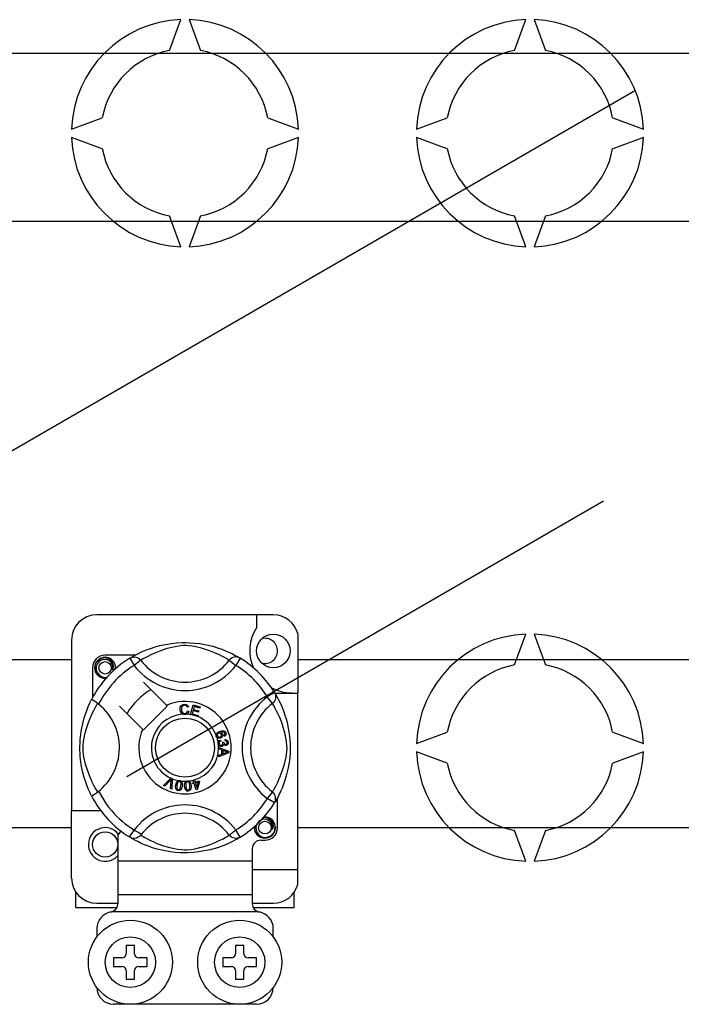
# Model space of a CAD drawing. Extents: x 49 to 1260, y 66 to 221.
# Drawn here: x 97 to 105, y 84 to 96 of the extents above; entities that cross this region are included whole.
import ezdxf

# ---------------------------------------------------------------- set-up
doc = ezdxf.new("R2010")
doc.units = 0
doc.header["$MEASUREMENT"] = 0
doc.layers.get('0').update_dxf_attribs({"linetype": 'CONTINUOUS'})

# ---------------------------------------------------------------- blocks, each defined once
blk = doc.blocks.new('ALZADO')
at = {"color": 2, "linetype": 'Continuous'}
for p, q in [((23.339, -65.315), (23.472, -64.948)), ((23.572, -64.948), (23.706, -65.315)), ((27.445, -65.315), (27.578, -64.948)), ((27.678, -64.948), (27.812, -65.315)), ((20.758, -65.348), (36.441, -65.348)), ((22.171, -66.249), (22.538, -66.116)), ((24.507, -66.116), (24.873, -66.249)), ((26.277, -66.249), (26.644, -66.116)), ((28.613, -66.116), (28.979, -66.249)), ((22.538, -66.483), (22.171, -66.349)), ((24.873, -66.349), (24.507, -66.483)), ((26.644, -66.483), (26.277, -66.349)), ((28.979, -66.349), (28.613, -66.483)), ((36.441, -67.351), (20.758, -67.351)), ((23.472, -67.65), (23.339, -67.283)), ((23.706, -67.283), (23.572, -67.65)), ((27.578, -67.65), (27.445, -67.283)), ((27.812, -67.283), (27.678, -67.65)), ((24.573, -72.027), (22.472, -72.027)), ((24.373, -72.027), (24.373, -72.185)), ((24.863, -72.251), (24.863, -72.959)), ((27.445, -72.625), (27.578, -72.258)), ((27.678, -72.258), (27.812, -72.625)), ((22.171, -72.328), (22.171, -74.36)), ((23.223, -72.395), (23.288, -72.38)), ((23.288, -72.38), (23.362, -72.369)), ((23.362, -72.369), (23.422, -72.362)), ((23.422, -72.362), (23.488, -72.359)), ((23.488, -72.359), (23.533, -72.358)), ((23.533, -72.358), (23.579, -72.36)), ((23.579, -72.36), (23.639, -72.364)), ((23.639, -72.364), (23.697, -72.371)), ((23.697, -72.371), (23.779, -72.385)), ((23.779, -72.385), (23.855, -72.403)), ((22.922, -72.512), (22.959, -72.493)), ((22.959, -72.493), (23.005, -72.47)), ((23.005, -72.47), (23.062, -72.446)), ((23.062, -72.446), (23.136, -72.42)), ((23.117, -72.504), (23.078, -72.523)), ((23.163, -72.483), (23.117, -72.504)), ((23.136, -72.42), (23.177, -72.407)), ((23.224, -72.459), (23.163, -72.483)), ((23.177, -72.407), (23.223, -72.395)), ((23.295, -72.435), (23.224, -72.459)), ((23.347, -72.421), (23.295, -72.435)), ((23.404, -72.408), (23.347, -72.421)), ((23.45, -72.4), (23.404, -72.408)), ((23.497, -72.395), (23.45, -72.4)), ((23.531, -72.395), (23.497, -72.395)), ((23.563, -72.396), (23.531, -72.395)), ((23.609, -72.402), (23.563, -72.396)), ((23.651, -72.41), (23.609, -72.402)), ((23.718, -72.426), (23.651, -72.41)), ((23.777, -72.444), (23.718, -72.426)), ((23.824, -72.46), (23.777, -72.444)), ((23.865, -72.476), (23.824, -72.46)), ((23.855, -72.403), (23.909, -72.42)), ((23.901, -72.491), (23.865, -72.476)), ((23.933, -72.506), (23.901, -72.491)), ((23.909, -72.42), (23.959, -72.437)), ((23.97, -72.525), (23.933, -72.506)), ((23.959, -72.437), (24.004, -72.455)), ((24.004, -72.455), (24.044, -72.472)), ((24.044, -72.472), (24.086, -72.492)), ((24.086, -72.492), (24.121, -72.511)), ((20.758, -72.558), (22.171, -72.558)), ((22.447, -72.659), (22.456, -72.61)), ((22.456, -72.61), (22.483, -72.571)), ((22.475, -72.616), (22.465, -72.649)), ((22.495, -72.588), (22.475, -72.616)), ((22.483, -72.571), (22.524, -72.543)), ((22.523, -72.568), (22.495, -72.588)), ((22.556, -72.559), (22.523, -72.568)), ((22.524, -72.543), (22.572, -72.533)), ((22.553, -72.537), (22.555, -72.536)), ((22.555, -72.536), (22.565, -72.534)), ((22.588, -72.561), (22.556, -72.559)), ((22.565, -72.534), (22.569, -72.534)), ((22.569, -72.534), (22.571, -72.534)), ((22.571, -72.534), (22.572, -72.533)), ((22.571, -72.534), (22.571, -72.534)), ((22.928, -72.508), (22.572, -72.508)), ((22.572, -72.533), (22.609, -72.545)), ((22.572, -72.533), (22.572, -72.533)), ((22.572, -72.533), (22.572, -72.533)), ((22.572, -72.533), (22.572, -72.533)), ((22.572, -72.533), (22.572, -72.533)), ((22.572, -72.533), (22.572, -72.533)), ((22.618, -72.573), (22.588, -72.561)), ((22.609, -72.545), (22.64, -72.568)), ((22.642, -72.594), (22.618, -72.573)), ((22.64, -72.568), (22.661, -72.601)), ((22.658, -72.621), (22.642, -72.594)), ((22.664, -72.651), (22.658, -72.621)), ((22.661, -72.601), (22.669, -72.639)), ((22.695, -72.647), (22.691, -72.621)), ((22.865, -72.545), (22.881, -72.537)), ((22.865, -72.545), (22.917, -72.63)), ((22.875, -72.539), (22.895, -72.527)), ((22.879, -72.536), (22.876, -72.538)), ((22.881, -72.537), (22.899, -72.532)), ((22.895, -72.527), (22.922, -72.512)), ((22.899, -72.532), (22.917, -72.53)), ((22.917, -72.53), (22.935, -72.532)), ((22.997, -72.569), (22.917, -72.63)), ((22.935, -72.532), (22.953, -72.537)), ((22.953, -72.537), (22.969, -72.545)), ((22.969, -72.545), (22.984, -72.556)), ((22.984, -72.556), (22.997, -72.569)), ((23.005, -72.564), (22.997, -72.569)), ((23.022, -72.554), (23.005, -72.564)), ((23.046, -72.54), (23.022, -72.554)), ((23.078, -72.523), (23.046, -72.54)), ((24, -72.541), (23.97, -72.525)), ((24.022, -72.553), (24, -72.541)), ((24.037, -72.563), (24.022, -72.553)), ((24.048, -72.569), (24.037, -72.563)), ((24.061, -72.556), (24.048, -72.569)), ((24.048, -72.569), (24.128, -72.63)), ((24.075, -72.545), (24.061, -72.556)), ((24.092, -72.537), (24.075, -72.545)), ((24.11, -72.532), (24.092, -72.537)), ((24.128, -72.53), (24.11, -72.532)), ((24.121, -72.511), (24.148, -72.526)), ((24.146, -72.532), (24.128, -72.53)), ((24.18, -72.545), (24.128, -72.63)), ((24.164, -72.537), (24.146, -72.532)), ((24.148, -72.526), (24.167, -72.537)), ((24.18, -72.545), (24.164, -72.537)), ((24.167, -72.537), (24.18, -72.545)), ((24.18, -72.545), (24.18, -72.545)), ((24.863, -72.558), (36.441, -72.558)), ((22.422, -72.659), (22.422, -73.015)), ((22.456, -72.707), (22.447, -72.659)), ((22.483, -72.747), (22.456, -72.707)), ((22.465, -72.649), (22.466, -72.686)), ((22.466, -72.686), (22.479, -72.719)), ((22.479, -72.719), (22.503, -72.747)), ((22.659, -72.682), (22.664, -72.651)), ((22.664, -72.671), (22.659, -72.682)), ((22.669, -72.639), (22.664, -72.671)), ((22.692, -72.674), (22.695, -72.647)), ((22.697, -72.659), (22.694, -72.672)), ((22.697, -72.659), (22.694, -72.672)), ((22.695, -72.649), (22.697, -72.659)), ((22.695, -72.649), (22.697, -72.659)), ((22.524, -72.774), (22.483, -72.747)), ((22.503, -72.747), (22.535, -72.767)), ((22.572, -72.784), (22.524, -72.774)), ((22.535, -72.767), (22.572, -72.774)), ((22.572, -72.774), (22.593, -72.771)), ((22.585, -72.781), (22.572, -72.784)), ((23.301, -73.105), (23.027, -72.831)), ((24.586, -72.952), (24.501, -73.004)), ((24.586, -72.952), (24.595, -72.968)), ((24.59, -72.959), (24.863, -72.959)), ((24.593, -72.962), (24.605, -72.982)), ((24.595, -72.965), (24.594, -72.963)), ((24.595, -72.968), (24.6, -72.986)), ((24.863, -75.06), (24.863, -72.959)), ((22.379, -73.102), (22.39, -73.077)), ((22.39, -73.077), (22.399, -73.058)), ((22.399, -73.058), (22.406, -73.044)), ((22.406, -73.044), (22.411, -73.036)), ((22.411, -73.036), (22.411, -73.036)), ((22.413, -73.036), (22.411, -73.036)), ((22.424, -73.042), (22.413, -73.036)), ((22.443, -73.054), (22.424, -73.042)), ((22.467, -73.072), (22.443, -73.054)), ((22.494, -73.092), (22.467, -73.072)), ((22.467, -73.109), (22.477, -73.092)), ((22.477, -73.092), (22.483, -73.083)), ((23.497, -73.096), (23.517, -73.092)), ((23.517, -73.092), (23.535, -73.094)), ((24.562, -73.083), (24.501, -73.004)), ((24.576, -73.071), (24.562, -73.083)), ((24.567, -73.092), (24.562, -73.083)), ((24.578, -73.109), (24.567, -73.092)), ((24.587, -73.056), (24.576, -73.071)), ((24.595, -73.04), (24.587, -73.056)), ((24.6, -73.022), (24.595, -73.04)), ((24.6, -72.986), (24.601, -73.004)), ((24.601, -73.004), (24.6, -73.022)), ((24.605, -72.982), (24.62, -73.009)), ((24.62, -73.009), (24.639, -73.046)), ((24.639, -73.046), (24.662, -73.092)), ((24.662, -73.092), (24.686, -73.149)), ((22.323, -73.255), (22.337, -73.209)), ((22.337, -73.209), (22.352, -73.168)), ((22.352, -73.168), (22.366, -73.132)), ((22.366, -73.132), (22.379, -73.102)), ((22.396, -73.25), (22.417, -73.203)), ((22.417, -73.203), (22.436, -73.165)), ((22.436, -73.165), (22.453, -73.133)), ((22.453, -73.133), (22.467, -73.109)), ((22.744, -73.114), (23.018, -73.388)), ((23.027, -73.397), (23.31, -73.114)), ((23.31, -73.114), (23.301, -73.105)), ((23.463, -73.154), (23.466, -73.128)), ((23.469, -73.183), (23.463, -73.154)), ((23.466, -73.128), (23.48, -73.106)), ((23.478, -73.199), (23.469, -73.183)), ((23.493, -73.21), (23.478, -73.199)), ((23.48, -73.138), (23.479, -73.153)), ((23.479, -73.153), (23.482, -73.173)), ((23.48, -73.106), (23.497, -73.096)), ((23.485, -73.124), (23.48, -73.138)), ((23.482, -73.173), (23.491, -73.19)), ((23.498, -73.11), (23.485, -73.124)), ((23.491, -73.19), (23.503, -73.199)), ((23.517, -73.105), (23.498, -73.11)), ((23.503, -73.199), (23.519, -73.201)), ((23.527, -73.106), (23.517, -73.105)), ((23.519, -73.201), (23.532, -73.198)), ((23.536, -73.11), (23.527, -73.106)), ((23.543, -73.209), (23.53, -73.214)), ((23.532, -73.198), (23.544, -73.19)), ((23.535, -73.094), (23.55, -73.102)), ((23.544, -73.118), (23.536, -73.11)), ((23.558, -73.197), (23.543, -73.209)), ((23.55, -73.129), (23.544, -73.118)), ((23.544, -73.19), (23.553, -73.17)), ((23.55, -73.102), (23.559, -73.112)), ((23.565, -73.125), (23.55, -73.129)), ((23.553, -73.17), (23.568, -73.174)), ((23.568, -73.174), (23.558, -73.197)), ((23.559, -73.112), (23.565, -73.125)), ((23.589, -73.215), (23.621, -73.101)), ((23.618, -73.168), (23.607, -73.207)), ((23.607, -73.207), (23.678, -73.226)), ((23.682, -73.185), (23.618, -73.168)), ((23.621, -73.101), (23.703, -73.125)), ((23.632, -73.119), (23.622, -73.154)), ((23.622, -73.154), (23.686, -73.172)), ((23.7, -73.138), (23.632, -73.119)), ((23.686, -73.172), (23.682, -73.185)), ((23.703, -73.125), (23.7, -73.138)), ((24.592, -73.133), (24.578, -73.109)), ((24.609, -73.165), (24.592, -73.133)), ((24.628, -73.203), (24.609, -73.165)), ((24.649, -73.25), (24.628, -73.203)), ((24.686, -73.149), (24.699, -73.184)), ((24.699, -73.184), (24.712, -73.222)), ((22.293, -73.378), (22.309, -73.307)), ((22.309, -73.307), (22.323, -73.255)), ((22.348, -73.381), (22.372, -73.311)), ((22.372, -73.311), (22.396, -73.25)), ((23.504, -73.214), (23.493, -73.21)), ((23.52, -73.215), (23.504, -73.214)), ((23.53, -73.214), (23.52, -73.215)), ((23.589, -73.216), (23.589, -73.215)), ((23.674, -73.24), (23.589, -73.216)), ((23.678, -73.226), (23.674, -73.239)), ((23.674, -73.239), (23.674, -73.24)), ((24.673, -73.311), (24.649, -73.25)), ((24.696, -73.381), (24.673, -73.311)), ((24.712, -73.222), (24.725, -73.264)), ((24.725, -73.264), (24.737, -73.31)), ((24.737, -73.31), (24.751, -73.375)), ((22.281, -73.458), (22.286, -73.417)), ((22.286, -73.417), (22.293, -73.378)), ((22.321, -73.491), (22.334, -73.434)), ((22.334, -73.434), (22.348, -73.381)), ((23.895, -73.445), (23.9, -73.436)), ((23.9, -73.436), (23.916, -73.424)), ((23.914, -73.443), (23.906, -73.452)), ((23.924, -73.437), (23.914, -73.443)), ((23.916, -73.424), (23.934, -73.416)), ((23.932, -73.435), (23.924, -73.437)), ((23.941, -73.436), (23.932, -73.435)), ((23.934, -73.416), (23.962, -73.408)), ((23.95, -73.441), (23.941, -73.436)), ((23.964, -73.422), (23.944, -73.427)), ((23.944, -73.427), (23.953, -73.431)), ((23.956, -73.451), (23.95, -73.441)), ((23.953, -73.431), (23.961, -73.436)), ((23.961, -73.436), (23.969, -73.449)), ((23.962, -73.408), (23.985, -73.41)), ((23.977, -73.422), (23.964, -73.422)), ((23.989, -73.427), (23.977, -73.422)), ((23.985, -73.41), (24.001, -73.421)), ((23.993, -73.431), (23.989, -73.427)), ((23.997, -73.437), (23.993, -73.431)), ((23.996, -73.453), (23.998, -73.444)), ((23.998, -73.444), (23.997, -73.437)), ((24.001, -73.421), (24.008, -73.434)), ((24.008, -73.434), (24.011, -73.447)), ((24.711, -73.434), (24.696, -73.381)), ((24.724, -73.491), (24.711, -73.434)), ((24.751, -73.375), (24.763, -73.449)), ((26.277, -73.559), (26.644, -73.426)), ((28.613, -73.426), (28.979, -73.559)), ((22.272, -73.596), (22.273, -73.554)), ((22.273, -73.554), (22.276, -73.505)), ((22.276, -73.505), (22.281, -73.458)), ((22.308, -73.584), (22.313, -73.537)), ((22.313, -73.537), (22.321, -73.491)), ((23.892, -73.454), (23.895, -73.445)), ((23.892, -73.455), (23.892, -73.454)), ((23.892, -73.464), (23.892, -73.455)), ((23.894, -73.474), (23.892, -73.464)), ((23.899, -73.483), (23.894, -73.474)), ((23.904, -73.489), (23.899, -73.483)), ((23.906, -73.452), (23.904, -73.461)), ((23.904, -73.461), (23.905, -73.47)), ((23.912, -73.494), (23.904, -73.489)), ((23.905, -73.47), (23.912, -73.479)), ((23.912, -73.479), (23.922, -73.483)), ((23.921, -73.497), (23.912, -73.494)), ((23.915, -73.549), (23.917, -73.541)), ((23.915, -73.56), (23.915, -73.549)), ((23.917, -73.571), (23.915, -73.56)), ((23.917, -73.541), (23.922, -73.532)), ((23.945, -73.495), (23.921, -73.497)), ((23.922, -73.483), (23.931, -73.484)), ((23.922, -73.532), (23.929, -73.525)), ((23.93, -73.544), (23.927, -73.551)), ((23.927, -73.551), (23.927, -73.559)), ((23.927, -73.559), (23.93, -73.569)), ((23.929, -73.525), (23.943, -73.519)), ((23.938, -73.537), (23.93, -73.544)), ((23.931, -73.484), (23.939, -73.481)), ((23.947, -73.533), (23.938, -73.537)), ((23.939, -73.481), (23.949, -73.476)), ((23.943, -73.519), (23.947, -73.533)), ((23.956, -73.489), (23.945, -73.495)), ((23.949, -73.476), (23.956, -73.467)), ((23.958, -73.459), (23.956, -73.451)), ((23.956, -73.467), (23.958, -73.459)), ((23.965, -73.48), (23.956, -73.489)), ((23.971, -73.465), (23.965, -73.48)), ((23.969, -73.449), (23.971, -73.465)), ((23.972, -73.544), (23.984, -73.544)), ((23.973, -73.549), (23.972, -73.544)), ((23.974, -73.554), (23.973, -73.549)), ((23.974, -73.562), (23.974, -73.554)), ((23.984, -73.544), (23.984, -73.546)), ((23.984, -73.546), (23.985, -73.547)), ((23.985, -73.547), (23.987, -73.556)), ((23.986, -73.462), (23.992, -73.457)), ((23.992, -73.475), (23.986, -73.462)), ((23.987, -73.556), (23.993, -73.564)), ((23.992, -73.457), (23.996, -73.453)), ((24.001, -73.469), (23.992, -73.475)), ((23.999, -73.528), (24, -73.513)), ((24.014, -73.532), (23.999, -73.528)), ((24, -73.513), (24.014, -73.516)), ((24.008, -73.461), (24.001, -73.469)), ((24.011, -73.447), (24.008, -73.461)), ((24.014, -73.516), (24.026, -73.525)), ((24.02, -73.538), (24.014, -73.532)), ((24.015, -73.566), (24.021, -73.56)), ((24.023, -73.547), (24.02, -73.538)), ((24.021, -73.56), (24.023, -73.554)), ((24.023, -73.554), (24.023, -73.547)), ((24.026, -73.525), (24.032, -73.534)), ((24.034, -73.56), (24.028, -73.573)), ((24.032, -73.534), (24.035, -73.545)), ((24.035, -73.545), (24.034, -73.56)), ((24.732, -73.537), (24.724, -73.491)), ((24.736, -73.584), (24.732, -73.537)), ((24.763, -73.449), (24.769, -73.509)), ((24.769, -73.509), (24.773, -73.575)), ((22.272, -73.638), (22.272, -73.596)), ((22.273, -73.679), (22.272, -73.638)), ((22.308, -73.618), (22.308, -73.584)), ((22.309, -73.65), (22.308, -73.618)), ((22.315, -73.696), (22.309, -73.65)), ((23.922, -73.579), (23.917, -73.571)), ((23.935, -73.591), (23.922, -73.579)), ((23.923, -73.607), (24.042, -73.652)), ((23.923, -73.611), (23.923, -73.607)), ((23.923, -73.607), (23.923, -73.607)), ((23.923, -73.623), (23.923, -73.611)), ((23.959, -73.636), (23.923, -73.623)), ((24.042, -73.669), (23.923, -73.718)), ((23.93, -73.569), (23.938, -73.577)), ((23.945, -73.595), (23.935, -73.591)), ((23.938, -73.577), (23.946, -73.58)), ((23.956, -73.595), (23.945, -73.595)), ((23.946, -73.58), (23.954, -73.58)), ((23.954, -73.58), (23.964, -73.577)), ((23.965, -73.593), (23.956, -73.595)), ((23.959, -73.686), (23.959, -73.636)), ((23.964, -73.577), (23.971, -73.57)), ((23.973, -73.589), (23.965, -73.593)), ((23.971, -73.57), (23.974, -73.562)), ((23.972, -73.641), (23.972, -73.681)), ((24.007, -73.654), (23.972, -73.641)), ((23.972, -73.681), (24.005, -73.669)), ((23.98, -73.581), (23.973, -73.589)), ((23.983, -73.57), (23.98, -73.581)), ((23.992, -73.58), (23.983, -73.57)), ((24, -73.583), (23.992, -73.58)), ((23.993, -73.564), (23.999, -73.568)), ((23.999, -73.568), (24.007, -73.568)), ((24.009, -73.583), (24, -73.583)), ((24.005, -73.669), (24.018, -73.664)), ((24.007, -73.568), (24.015, -73.566)), ((24.016, -73.657), (24.007, -73.654)), ((24.019, -73.58), (24.009, -73.583)), ((24.029, -73.66), (24.016, -73.657)), ((24.018, -73.664), (24.029, -73.66)), ((24.028, -73.573), (24.019, -73.58)), ((24.042, -73.652), (24.042, -73.669)), ((24.73, -73.696), (24.735, -73.65)), ((24.735, -73.65), (24.737, -73.618)), ((24.737, -73.618), (24.736, -73.584)), ((24.772, -73.666), (24.768, -73.726)), ((24.773, -73.62), (24.772, -73.666)), ((24.773, -73.575), (24.773, -73.62)), ((26.644, -73.793), (26.277, -73.659)), ((28.979, -73.659), (28.613, -73.793)), ((22.276, -73.717), (22.273, -73.679)), ((22.283, -73.779), (22.276, -73.717)), ((22.292, -73.834), (22.283, -73.779)), ((22.323, -73.738), (22.315, -73.696)), ((22.339, -73.805), (22.323, -73.738)), ((23.923, -73.7), (23.959, -73.686)), ((23.923, -73.718), (23.923, -73.7)), ((24.706, -73.805), (24.722, -73.738)), ((24.722, -73.738), (24.73, -73.696)), ((24.761, -73.784), (24.754, -73.826)), ((24.768, -73.726), (24.761, -73.784)), ((22.307, -73.904), (22.292, -73.834)), ((22.323, -73.965), (22.307, -73.904)), ((22.357, -73.864), (22.339, -73.805)), ((22.373, -73.91), (22.357, -73.864)), ((22.389, -73.952), (22.373, -73.91)), ((24.656, -73.952), (24.672, -73.91)), ((24.672, -73.91), (24.688, -73.864)), ((24.688, -73.864), (24.706, -73.805)), ((24.747, -73.866), (24.728, -73.942)), ((24.754, -73.826), (24.747, -73.866)), ((22.341, -74.021), (22.323, -73.965)), ((22.359, -74.068), (22.341, -74.021)), ((22.404, -73.988), (22.389, -73.952)), ((22.419, -74.02), (22.404, -73.988)), ((22.438, -74.057), (22.419, -74.02)), ((23.265, -74.059), (23.353, -73.972)), ((23.344, -74), (23.28, -74.066)), ((23.35, -73.993), (23.344, -74)), ((23.349, -74.096), (23.356, -74.005)), ((23.358, -73.984), (23.35, -73.993)), ((23.353, -73.972), (23.356, -73.969)), ((23.356, -73.969), (23.371, -73.976)), ((23.356, -74.005), (23.357, -73.993)), ((23.357, -73.993), (23.358, -73.984)), ((23.37, -73.98), (23.365, -74.103)), ((23.371, -73.976), (23.37, -73.98)), ((23.416, -74.034), (23.425, -74.015)), ((23.425, -74.015), (23.431, -74.008)), ((23.434, -74.027), (23.426, -74.056)), ((23.431, -74.008), (23.44, -74.002)), ((23.443, -74.015), (23.434, -74.027)), ((23.44, -74.002), (23.441, -74.001)), ((23.441, -74.001), (23.449, -73.999)), ((23.45, -74.012), (23.443, -74.015)), ((23.449, -73.999), (23.458, -74)), ((23.458, -74.012), (23.45, -74.012)), ((23.458, -74), (23.46, -74)), ((23.465, -74.014), (23.458, -74.012)), ((23.46, -74), (23.467, -74.002)), ((23.47, -74.02), (23.465, -74.014)), ((23.467, -74.002), (23.474, -74.005)), ((23.474, -74.026), (23.47, -74.02)), ((23.474, -74.005), (23.477, -74.007)), ((23.475, -74.034), (23.474, -74.026)), ((23.477, -74.007), (23.481, -74.012)), ((23.481, -74.012), (23.484, -74.016)), ((23.484, -74.016), (23.49, -74.044)), ((23.516, -74.047), (23.52, -74.027)), ((23.52, -74.027), (23.525, -74.018)), ((23.525, -74.018), (23.532, -74.01)), ((23.532, -74.01), (23.533, -74.009)), ((23.534, -74.029), (23.532, -74.036)), ((23.533, -74.009), (23.541, -74.006)), ((23.538, -74.022), (23.534, -74.029)), ((23.544, -74.018), (23.538, -74.022)), ((23.541, -74.006), (23.549, -74.004)), ((23.552, -74.016), (23.544, -74.018)), ((23.549, -74.004), (23.551, -74.004)), ((23.551, -74.004), (23.559, -74.004)), ((23.559, -74.017), (23.552, -74.016)), ((23.559, -74.004), (23.566, -74.006)), ((23.566, -74.021), (23.559, -74.017)), ((23.566, -74.006), (23.569, -74.007)), ((23.571, -74.026), (23.566, -74.021)), ((23.569, -74.007), (23.575, -74.011)), ((23.574, -74.033), (23.571, -74.026)), ((23.575, -74.011), (23.579, -74.014)), ((23.579, -74.014), (23.591, -74.04)), ((23.613, -74.027), (23.628, -74.023)), ((23.617, -74.04), (23.613, -74.027)), ((23.62, -73.996), (23.633, -73.991)), ((23.62, -73.997), (23.62, -73.996)), ((23.628, -74.023), (23.62, -73.997)), ((23.633, -73.991), (23.634, -73.994)), ((23.634, -73.994), (23.642, -74.018)), ((23.642, -74.018), (23.691, -74.003)), ((23.681, -74.02), (23.646, -74.031)), ((23.662, -74.082), (23.681, -74.02)), ((23.695, -74.016), (23.666, -74.106)), ((23.691, -74.003), (23.695, -74.016)), ((24.607, -74.057), (24.626, -74.02)), ((24.626, -74.02), (24.64, -73.988)), ((24.64, -73.988), (24.656, -73.952)), ((24.712, -73.996), (24.695, -74.045)), ((24.728, -73.942), (24.712, -73.996)), ((22.374, -74.106), (22.359, -74.068)), ((22.388, -74.137), (22.374, -74.106)), ((22.399, -74.16), (22.388, -74.137)), ((22.454, -74.087), (22.438, -74.057)), ((22.467, -74.109), (22.454, -74.087)), ((22.476, -74.124), (22.467, -74.109)), ((22.483, -74.135), (22.476, -74.124)), ((23.28, -74.066), (23.265, -74.059)), ((23.365, -74.103), (23.349, -74.096)), ((23.409, -74.074), (23.412, -74.054)), ((23.412, -74.094), (23.409, -74.074)), ((23.412, -74.054), (23.416, -74.034)), ((23.416, -74.104), (23.412, -74.094)), ((23.422, -74.112), (23.416, -74.104)), ((23.43, -74.117), (23.422, -74.112)), ((23.426, -74.056), (23.424, -74.086)), ((23.424, -74.086), (23.426, -74.094)), ((23.426, -74.094), (23.43, -74.101)), ((23.43, -74.101), (23.435, -74.106)), ((23.44, -74.12), (23.43, -74.117)), ((23.435, -74.106), (23.442, -74.108)), ((23.45, -74.121), (23.44, -74.12)), ((23.442, -74.108), (23.448, -74.109)), ((23.448, -74.109), (23.453, -74.107)), ((23.46, -74.118), (23.45, -74.121)), ((23.453, -74.107), (23.46, -74.102)), ((23.46, -74.102), (23.47, -74.082)), ((23.469, -74.112), (23.46, -74.118)), ((23.475, -74.105), (23.469, -74.112)), ((23.47, -74.082), (23.474, -74.064)), ((23.474, -74.064), (23.475, -74.034)), ((23.484, -74.086), (23.475, -74.105)), ((23.488, -74.066), (23.484, -74.086)), ((23.49, -74.044), (23.488, -74.066)), ((23.516, -74.067), (23.516, -74.047)), ((23.519, -74.088), (23.516, -74.067)), ((23.526, -74.107), (23.519, -74.088)), ((23.532, -74.115), (23.526, -74.107)), ((23.532, -74.036), (23.531, -74.066)), ((23.531, -74.066), (23.536, -74.096)), ((23.54, -74.121), (23.532, -74.115)), ((23.536, -74.096), (23.54, -74.103)), ((23.54, -74.103), (23.545, -74.109)), ((23.549, -74.125), (23.54, -74.121)), ((23.545, -74.109), (23.551, -74.112)), ((23.559, -74.125), (23.549, -74.125)), ((23.551, -74.112), (23.559, -74.113)), ((23.559, -74.113), (23.569, -74.11)), ((23.569, -74.123), (23.559, -74.125)), ((23.569, -74.11), (23.574, -74.104)), ((23.578, -74.119), (23.569, -74.123)), ((23.579, -74.063), (23.574, -74.033)), ((23.574, -74.104), (23.579, -74.081)), ((23.585, -74.111), (23.578, -74.119)), ((23.579, -74.081), (23.579, -74.063)), ((23.59, -74.102), (23.585, -74.111)), ((23.594, -74.082), (23.59, -74.102)), ((23.591, -74.04), (23.594, -74.062)), ((23.594, -74.062), (23.594, -74.082)), ((23.632, -74.035), (23.617, -74.04)), ((23.655, -74.109), (23.632, -74.035)), ((23.646, -74.031), (23.662, -74.082)), ((23.666, -74.106), (23.655, -74.109)), ((24.562, -74.135), (24.501, -74.214)), ((24.562, -74.135), (24.569, -74.124)), ((24.576, -74.148), (24.562, -74.135)), ((24.569, -74.124), (24.578, -74.109)), ((24.578, -74.109), (24.591, -74.087)), ((24.591, -74.087), (24.607, -74.057)), ((24.66, -74.13), (24.639, -74.173)), ((24.677, -74.09), (24.66, -74.13)), ((24.695, -74.045), (24.677, -74.09)), ((22.407, -74.175), (22.399, -74.16)), ((22.411, -74.183), (22.407, -74.175)), ((22.411, -74.183), (22.411, -74.183)), ((24.586, -74.267), (24.501, -74.214)), ((24.587, -74.162), (24.576, -74.148)), ((24.586, -74.267), (24.595, -74.251)), ((24.589, -74.263), (24.586, -74.267)), ((24.595, -74.179), (24.587, -74.162)), ((24.594, -74.254), (24.589, -74.262)), ((24.606, -74.235), (24.594, -74.254)), ((24.6, -74.196), (24.595, -74.179)), ((24.595, -74.251), (24.6, -74.233)), ((24.601, -74.215), (24.6, -74.196)), ((24.6, -74.233), (24.601, -74.215)), ((24.621, -74.208), (24.606, -74.235)), ((24.639, -74.173), (24.621, -74.208)), ((24.623, -74.56), (24.623, -74.203)), ((22.522, -74.36), (22.171, -74.36)), ((22.171, -75.16), (22.171, -74.36)), ((24.397, -74.49), (24.377, -74.517)), ((24.425, -74.47), (24.397, -74.49)), ((24.457, -74.461), (24.425, -74.47)), ((24.455, -74.439), (24.457, -74.438)), ((24.457, -74.438), (24.466, -74.436)), ((24.49, -74.462), (24.457, -74.461)), ((24.46, -74.438), (24.473, -74.435)), ((24.466, -74.436), (24.471, -74.435)), ((24.471, -74.435), (24.472, -74.435)), ((24.472, -74.435), (24.473, -74.435)), ((24.473, -74.435), (24.473, -74.435)), ((24.473, -74.435), (24.473, -74.435)), ((24.473, -74.435), (24.473, -74.435)), ((24.473, -74.435), (24.473, -74.435)), ((24.473, -74.435), (24.473, -74.435)), ((24.473, -74.435), (24.473, -74.435)), ((24.473, -74.435), (24.51, -74.447)), ((24.52, -74.475), (24.49, -74.462)), ((24.51, -74.447), (24.541, -74.47)), ((24.544, -74.496), (24.52, -74.475)), ((24.541, -74.47), (24.562, -74.502)), ((24.559, -74.522), (24.544, -74.496)), ((22.171, -74.561), (20.758, -74.561)), ((24.048, -74.649), (24.128, -74.588)), ((24.18, -74.673), (24.128, -74.588)), ((24.348, -74.56), (24.351, -74.547)), ((24.348, -74.56), (24.351, -74.547)), ((24.358, -74.608), (24.348, -74.56)), ((24.358, -74.608), (24.348, -74.56)), ((24.384, -74.648), (24.358, -74.608)), ((24.384, -74.648), (24.358, -74.608)), ((24.377, -74.517), (24.366, -74.551)), ((24.366, -74.551), (24.368, -74.587)), ((24.368, -74.587), (24.381, -74.621)), ((24.565, -74.553), (24.559, -74.522)), ((24.561, -74.583), (24.565, -74.553)), ((24.565, -74.573), (24.561, -74.583)), ((24.562, -74.502), (24.571, -74.54)), ((24.589, -74.608), (24.562, -74.648)), ((24.589, -74.608), (24.562, -74.648)), ((24.571, -74.54), (24.565, -74.573)), ((24.575, -74.625), (24.592, -74.589)), ((24.598, -74.56), (24.589, -74.608)), ((24.598, -74.56), (24.589, -74.608)), ((24.597, -74.548), (24.592, -74.522)), ((24.592, -74.589), (24.597, -74.548)), ((24.596, -74.55), (24.598, -74.56)), ((24.596, -74.55), (24.598, -74.56)), ((36.441, -74.561), (24.863, -74.561)), ((27.578, -74.96), (27.445, -74.594)), ((27.812, -74.594), (27.678, -74.96)), ((22.722, -74.651), (22.722, -74.96)), ((22.864, -74.673), (22.862, -74.671)), ((22.888, -74.684), (22.864, -74.673)), ((22.877, -74.681), (22.866, -74.674)), ((22.897, -74.693), (22.877, -74.681)), ((22.912, -74.688), (22.888, -74.684)), ((22.924, -74.708), (22.897, -74.693)), ((22.944, -74.684), (22.912, -74.688)), ((22.959, -74.726), (22.924, -74.708)), ((22.965, -74.675), (22.944, -74.684)), ((23.001, -74.747), (22.959, -74.726)), ((22.982, -74.664), (22.965, -74.675)), ((22.996, -74.649), (22.982, -74.664)), ((22.997, -74.649), (22.996, -74.649)), ((22.997, -74.649), (23.007, -74.656)), ((23.007, -74.656), (23.023, -74.665)), ((23.023, -74.665), (23.045, -74.678)), ((23.045, -74.678), (23.075, -74.694)), ((23.075, -74.694), (23.112, -74.712)), ((23.112, -74.712), (23.144, -74.727)), ((23.144, -74.727), (23.18, -74.743)), ((23.882, -74.736), (23.928, -74.715)), ((23.928, -74.715), (23.967, -74.696)), ((23.967, -74.696), (23.999, -74.679)), ((23.999, -74.679), (24.023, -74.665)), ((24.023, -74.665), (24.04, -74.654)), ((24.086, -74.726), (24.039, -74.748)), ((24.04, -74.654), (24.048, -74.649)), ((24.061, -74.663), (24.048, -74.649)), ((24.075, -74.674), (24.061, -74.663)), ((24.092, -74.682), (24.075, -74.674)), ((24.122, -74.707), (24.086, -74.726)), ((24.11, -74.687), (24.092, -74.682)), ((24.128, -74.688), (24.11, -74.687)), ((24.15, -74.692), (24.122, -74.707)), ((24.146, -74.687), (24.128, -74.688)), ((24.164, -74.682), (24.146, -74.687)), ((24.17, -74.679), (24.15, -74.692)), ((24.18, -74.673), (24.164, -74.682)), ((24.18, -74.673), (24.17, -74.679)), ((24.381, -74.621), (24.404, -74.648)), ((24.426, -74.676), (24.384, -74.648)), ((24.426, -74.676), (24.384, -74.648)), ((24.404, -74.648), (24.437, -74.668)), ((24.423, -74.71), (24.473, -74.71)), ((24.473, -74.685), (24.426, -74.676)), ((24.473, -74.685), (24.426, -74.676)), ((24.437, -74.668), (24.474, -74.676)), ((24.521, -74.676), (24.473, -74.685)), ((24.521, -74.676), (24.473, -74.685)), ((24.474, -74.676), (24.511, -74.671)), ((24.511, -74.671), (24.547, -74.653)), ((24.562, -74.648), (24.521, -74.676)), ((24.562, -74.648), (24.521, -74.676)), ((24.547, -74.653), (24.575, -74.625)), ((23.041, -74.764), (23.001, -74.747)), ((23.086, -74.782), (23.041, -74.764)), ((23.135, -74.799), (23.086, -74.782)), ((23.19, -74.815), (23.135, -74.799)), ((23.18, -74.743), (23.221, -74.759)), ((23.265, -74.834), (23.19, -74.815)), ((23.221, -74.759), (23.268, -74.775)), ((23.348, -74.848), (23.265, -74.834)), ((23.268, -74.775), (23.326, -74.792)), ((23.326, -74.792), (23.394, -74.809)), ((23.406, -74.855), (23.348, -74.848)), ((23.394, -74.809), (23.435, -74.817)), ((23.435, -74.817), (23.481, -74.822)), ((23.481, -74.822), (23.514, -74.824)), ((23.514, -74.824), (23.547, -74.823)), ((23.547, -74.823), (23.595, -74.819)), ((23.595, -74.819), (23.641, -74.811)), ((23.641, -74.811), (23.698, -74.798)), ((23.756, -74.838), (23.683, -74.85)), ((23.698, -74.798), (23.75, -74.783)), ((23.75, -74.783), (23.821, -74.76)), ((23.822, -74.824), (23.756, -74.838)), ((23.821, -74.76), (23.882, -74.736)), ((23.867, -74.812), (23.822, -74.824)), ((23.909, -74.799), (23.867, -74.812)), ((23.983, -74.773), (23.909, -74.799)), ((24.039, -74.748), (23.983, -74.773)), ((24.323, -74.81), (24.323, -74.96)), ((24.323, -74.96), (22.722, -74.96)), ((22.722, -74.96), (22.722, -75.361)), ((23.466, -74.859), (23.406, -74.855)), ((23.512, -74.86), (23.466, -74.859)), ((23.557, -74.86), (23.512, -74.86)), ((23.623, -74.856), (23.557, -74.86)), ((23.683, -74.85), (23.623, -74.856)), ((24.323, -74.96), (24.323, -75.361)), ((24.323, -75.06), (24.863, -75.06)), ((24.863, -75.237), (24.863, -75.06)), ((22.221, -75.511), (22.221, -75.326)), ((24.323, -75.361), (22.722, -75.361)), ((22.722, -75.361), (22.722, -75.465)), ((24.323, -75.361), (24.323, -75.465)), ((24.823, -75.511), (24.823, -75.326)), ((22.221, -75.511), (22.709, -75.511)), ((22.722, -75.461), (22.472, -75.461)), ((24.573, -75.461), (24.323, -75.461)), ((24.335, -75.511), (24.823, -75.511)), ((24.394, -75.561), (22.65, -75.561)), ((22.472, -75.761), (22.472, -75.861)), ((24.573, -75.861), (24.573, -75.761)), ((22.922, -75.961), (22.822, -75.961)), ((22.822, -75.961), (22.822, -76.061)), ((22.922, -76.061), (22.922, -75.961)), ((24.123, -75.961), (24.123, -76.061)), ((24.223, -75.961), (24.123, -75.961)), ((24.223, -76.061), (24.223, -75.961)), ((22.772, -76.111), (22.672, -76.111)), ((22.672, -76.111), (22.672, -76.211)), ((23.072, -76.111), (22.972, -76.111)), ((23.072, -76.211), (23.072, -76.111)), ((24.073, -76.111), (23.973, -76.111)), ((23.973, -76.111), (23.973, -76.211)), ((24.373, -76.111), (24.273, -76.111)), ((24.373, -76.211), (24.373, -76.111)), ((22.672, -76.211), (22.772, -76.211)), ((22.972, -76.211), (23.072, -76.211)), ((23.973, -76.211), (24.073, -76.211)), ((24.273, -76.211), (24.373, -76.211)), ((22.822, -76.261), (22.822, -76.361)), ((22.822, -76.361), (22.922, -76.361)), ((22.922, -76.361), (22.922, -76.261)), ((24.123, -76.261), (24.123, -76.361)), ((24.123, -76.361), (24.223, -76.361)), ((24.223, -76.361), (24.223, -76.261)), ((24.373, -76.662), (22.672, -76.662))]:
    blk.add_line(p, q, dxfattribs=at)
for p, q in [((13.281, -74.795), (28.883, -65.787)), ((28.505, -70.678), (22.831, -73.954))]:
    blk.add_line(p, q)
for centre, radius in [((24.573, -72.458), 0.2), ((22.572, -72.659), 0.0751), ((23.522, -73.609), 0.35), ((24.473, -74.56), 0.0751), ((22.572, -74.76), 0.15), ((22.872, -76.161), 0.5), ((24.173, -76.161), 0.5), ((22.872, -76.161), 0.3), ((24.173, -76.161), 0.3)]:
    blk.add_circle(centre, radius, dxfattribs=at)
for centre, radius, start, end in [((23.522, -66.299), 1.352, 92.1226, 177.8774), ((23.522, -66.299), 1.352, 2.1226, 87.8774), ((27.628, -66.299), 1.352, 92.1226, 177.8774), ((27.628, -66.299), 1.352, 2.1226, 87.8774), ((23.522, -66.299), 1.001, 100.557, 169.443), ((23.522, -66.299), 1.001, 10.557, 79.443), ((27.628, -66.299), 1.001, 100.557, 169.443), ((27.628, -66.299), 1.001, 10.557, 79.443), ((23.522, -66.299), 1.352, 182.1226, 267.8774), ((23.522, -66.299), 1.352, 272.1226, 357.8774), ((27.628, -66.299), 1.352, 182.1226, 267.8774), ((27.628, -66.299), 1.352, 272.1226, 357.8774), ((23.522, -66.299), 1.001, 190.557, 259.443), ((23.522, -66.299), 1.001, 280.557, 349.443), ((27.628, -66.299), 1.001, 190.557, 259.443), ((27.628, -66.299), 1.001, 280.557, 349.443), ((22.472, -72.328), 0.3, 90, 180), ((24.573, -72.328), 0.3, 14.8351, 90), ((24.792, -72.458), 0.5, 146.9315, 203.299), ((27.628, -73.609), 1.352, 92.1226, 177.8774), ((27.628, -73.609), 1.352, 2.1226, 87.8774), ((24.473, -72.458), 0.15, 0, 104.4775), ((24.473, -72.458), 0.15, 255.5225, 0), ((23.522, -73.609), 1.251, 121.7232, 152.7025), ((22.572, -72.659), 0.15, 90, 180), ((22.572, -72.659), 0.125, 90.0297, 270), ((22.572, -72.659), 0.125, 17.4576, 90), ((23.522, -72.166), 0.663, 217.5276, 322.4724), ((23.522, -73.609), 1.251, 31.7232, 58.2768), ((23.522, -73.609), 1.151, 121.7232, 153.3133), ((22.572, -72.659), 0.125, 354.7794, 5.1778), ((23.522, -72.166), 0.763, 217.5276, 322.4724), ((23.522, -73.609), 1.151, 31.7232, 58.2768), ((27.628, -73.609), 1.001, 100.557, 169.443), ((27.628, -73.609), 1.001, 10.557, 79.443), ((22.572, -72.659), 0.125, 270, 275.2206), ((23.522, -73.609), 0.801, 120.5225, 149.4775), ((24.792, -72.458), 0.5, 241.0679, 270), ((22.079, -73.609), 0.663, 300.0644, 51.2075), ((23.522, -73.609), 0.55, 156.3237, 113.6763), ((24.966, -73.609), 0.763, 127.5276, 232.4724), ((24.966, -73.609), 0.663, 127.5276, 232.4724), ((23.522, -73.609), 0.4, 80.4291, 87.0973), ((23.522, -73.609), 0.4, 94.2122, 244.9593), ((23.522, -73.609), 0.4, 22.625, 67.6942), ((23.522, -73.609), 0.4, 9.8676, 17.4632), ((23.522, -73.609), 0.4, 286.2175, 359.8179), ((23.522, -73.609), 0.4, 0.347, 4.2789), ((27.628, -73.609), 1.352, 182.1226, 267.8774), ((27.628, -73.609), 1.352, 272.1226, 357.8774), ((27.628, -73.609), 1.001, 190.557, 259.443), ((27.628, -73.609), 1.001, 280.557, 349.443), ((23.522, -73.609), 0.4, 247.6893, 258.3215), ((23.522, -73.609), 0.4, 263.4268, 271.5552), ((23.522, -73.609), 0.4, 276.6653, 284.1282), ((23.522, -73.609), 1.151, 206.6867, 243.3177), ((23.522, -73.609), 1.251, 207.3094, 238.1133), ((23.522, -73.609), 1.151, 301.7232, 328.2768), ((23.522, -75.053), 0.763, 37.5276, 149.9966), ((23.522, -73.609), 1.251, 301.7232, 328.2768), ((23.522, -75.053), 0.663, 37.5276, 142.4724), ((24.473, -74.56), 0.125, 90.0297, 95.2206), ((24.473, -74.56), 0.125, 17.4576, 90), ((22.572, -74.76), 0.2, 36.7941, 318.5904), ((22.582, -74.508), 0.2, 314.4074, 332.4849), ((24.473, -74.56), 0.125, 174.7794, 270), ((24.473, -74.56), 0.125, 270, 5.1778), ((24.473, -74.56), 0.15, 270, 0), ((24.423, -74.81), 0.1, 90, 180), ((22.472, -75.16), 0.3, 180, 270), ((24.573, -75.16), 0.3, 270, 345.1649), ((22.622, -75.465), 0.1, 286.6566, 0), ((24.423, -75.465), 0.1, 180, 253.3434), ((22.672, -75.761), 0.2, 99.5941, 180), ((22.622, -75.465), 0.1, 279.5941, 286.6566), ((24.423, -75.465), 0.1, 253.3434, 260.4059), ((24.373, -75.761), 0.2, 0, 80.4059), ((22.772, -76.061), 0.05, 270, 0), ((22.972, -76.061), 0.05, 180, 270), ((24.073, -76.061), 0.05, 270, 0), ((24.273, -76.061), 0.05, 180, 270), ((22.772, -76.261), 0.05, 0, 90), ((22.972, -76.261), 0.05, 90, 180), ((24.073, -76.261), 0.05, 0, 90), ((24.273, -76.261), 0.05, 90, 180), ((22.672, -76.461), 0.2, 180, 270), ((24.373, -76.461), 0.2, 270, 0)]:
    blk.add_arc(centre, radius, start, end, dxfattribs=at)

msp = doc.modelspace()

# ---------------------------------------------------------------- block references
msp.add_blockref('ALZADO', (75.209, 161.12))

doc.saveas('drawing.dxf')
